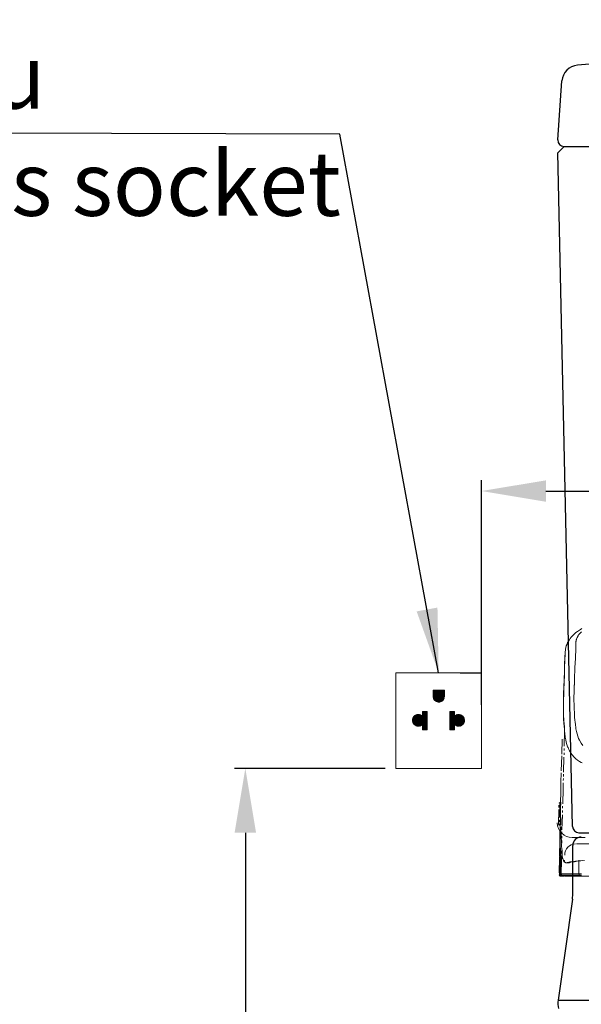
# Model space of a CAD drawing. Units: inches. Extents: x 12303 to 14200, y -8727 to -6887.
# Drawn here: x 13420 to 13682, y -8150 to -7691 of the extents above; entities that cross this region are included whole.
import ezdxf

# ---------------------------------------------------------------- set-up
doc = ezdxf.new("R2010")
doc.units = ezdxf.units.IN
doc.header["$MEASUREMENT"] = 0
for name, pattern in [('ACAD_ISO02W100', [15, 12, -3]), ('DASHED', [3, 2, -1]), ('PHANTOM', [12, 7, -1, 1, -1, 1, -1])]:
    doc.linetypes.add(name, pattern=pattern)
doc.layers.add('air', color=7, linetype='PHANTOM', lineweight=13)
doc.layers.add('kich thuoc', color=4, linetype='Continuous', lineweight=9)
for name, color, linetype in [('curve2', 254, 'Continuous'), ('net khuat', 212, 'ACAD_ISO02W100'), ('PIC45', 7, 'Continuous')]:
    doc.layers.add(name, color=color, linetype=linetype)
doc.layers.add('Default', color=7, linetype='Continuous', true_color=0x000000)
doc.styles.add('ARIAL', font='arial.ttf', dxfattribs={"height": 3})
doc.styles.add('ghet', font='times.ttf', dxfattribs={"height": 12})
doc.styles.get("Standard").update_dxf_attribs({"font": 'arial.ttf', "height": 25})
doc.dimstyles.new('Default', dxfattribs={"dimtxt": 30, "dimasz": 30, "dimexe": 15, "dimexo": 5, "dimgap": 5, "dimtad": 1, "dimtoh": 1, "dimdec": 0, "dimzin": 1, "dimdsep": 46, "dimtxsty": 'ARIAL', "dimcen": 0.5, "dimazin": 0, "dimtfac": 1, "dimtdec": 4, "dimtix": 1, "dimtmove": 1, "dimatfit": 3, "dimfxl": 1, "dimtolj": 1, "dimtzin": 1, "dimarcsym": 0})
doc.dimstyles.get("Standard").update_dxf_attribs({"dimtxt": 25, "dimasz": 30, "dimexe": 5, "dimexo": 5, "dimgap": 5, "dimtad": 1, "dimtoh": 1, "dimdec": 0, "dimzin": 0, "dimdsep": 46, "dimtxsty": 'Standard', "dimcen": 0.09, "dimadec": 0, "dimazin": 0, "dimtfac": 1, "dimtdec": 0, "dimtofl": 0, "dimtmove": 0, "dimatfit": 3, "dimfxl": 1, "dimtolj": 1, "dimtzin": 0, "dimarcsym": 0})

# ---------------------------------------------------------------- blocks, each defined once
blk = doc.blocks.new('*D112')
at = {"color": 0, "lineweight": -2, "transparency": 16777216}
for p, q in [((13590.62, -8040.44), (13520.5, -8040.44)), ((13525.5, -8070.44), (13525.5, -8480.44)), ((13627.98, -8510.44), (13520.5, -8510.44))]:
    blk.add_line(p, q, dxfattribs=at)
at = {"color": 0, "transparency": 16777216}
for points in [[(13520.5, -8070.44), (13530.5, -8070.44), (13525.5, -8040.44)], [(13520.5, -8480.44), (13530.5, -8480.44), (13525.5, -8510.44)]]:
    blk.add_solid(points, dxfattribs=at)
at = {"layer": 'Defpoints', "color": 0, "transparency": 16777216}
for p in [(13595.62, -8040.44), (13525.5, -8510.44), (13632.98, -8510.44)]:
    blk.add_point(p, dxfattribs=at)
at = {"color": 0, "transparency": 16777216, "insert": (13507.73, -8274.44), "char_height": 25, "attachment_point": 5, "rotation": 90}
blk.add_mtext('\\A1;{\\A1;470~520}', dxfattribs=at)
blk = doc.blocks.new('*D108')
at = {"color": 0, "lineweight": -2, "transparency": 16777216}
for p, q in [((13635.56, -8010.86), (13635.56, -7906.14)), ((13860.56, -8000.81), (13860.56, -7906.14)), ((13665.56, -7911.14), (13830.56, -7911.14))]:
    blk.add_line(p, q, dxfattribs=at)
at = {"color": 0, "transparency": 16777216}
for points in [[(13665.56, -7906.14), (13665.56, -7916.14), (13635.56, -7911.14)], [(13830.56, -7906.14), (13830.56, -7916.14), (13860.56, -7911.14)]]:
    blk.add_solid(points, dxfattribs=at)
at = {"layer": 'Defpoints', "color": 0, "transparency": 16777216}
for p in [(13860.56, -7911.14), (13860.56, -8005.81), (13635.56, -8015.86)]:
    blk.add_point(p, dxfattribs=at)
at = {"color": 0, "transparency": 16777216, "insert": (13748.06, -7894.22), "char_height": 25, "attachment_point": 5}
blk.add_mtext('\\A1;{\\A1;\\H0.933333x;225~265}', dxfattribs=at)

msp = doc.modelspace()

# ---------------------------------------------------------------- hatches: boundary and pattern name
at = {"layer": 'kich thuoc', "linetype": 'ByBlock', "lineweight": 9}
h = msp.add_hatch(dxfattribs=at)
h.set_pattern_fill('ANSI31', color=0)
h.set_pattern_definition([(45, (-32833.70611, -29313.05249), (-0.08838834765, 0.08838834765), [])])
edge = h.paths.add_edge_path()
edge.add_arc((13615.64, -8006.93), 2.59, 180, 360)
edge.add_line((13618.24, -8006.93), (13618.24, -8003.99))
edge.add_line((13618.24, -8003.99), (13613.05, -8003.99))
edge.add_line((13613.05, -8003.99), (13613.05, -8006.93))
edge = h.paths.add_edge_path()
edge.add_line((13610.24, -8013.84), (13610.24, -8022.46))
edge.add_line((13610.24, -8022.46), (13608.06, -8022.46))
edge.add_line((13608.06, -8022.46), (13608.06, -8020.02))
edge.add_arc((13606.14, -8018.05), 2.75, 45.6821, 314.3179, ccw=False)
edge.add_line((13608.06, -8016.09), (13608.06, -8013.84))
edge.add_line((13608.06, -8013.84), (13610.24, -8013.84))
edge = h.paths.add_edge_path()
edge.add_line((13620.79, -8013.84), (13620.79, -8022.46))
edge.add_line((13620.79, -8022.46), (13622.97, -8022.46))
edge.add_line((13622.97, -8022.46), (13622.97, -8020.02))
edge.add_arc((13624.89, -8018.05), 2.75, 225.6821, 494.3179)
edge.add_line((13622.97, -8016.09), (13622.97, -8013.84))
edge.add_line((13622.97, -8013.84), (13620.79, -8013.84))

# ---------------------------------------------------------------- linework, layer by layer
at = {"color": 0}
for p, q in [((13671.06, -7747.44), (13673.06, -7719.96)), ((13674.06, -7750.44), (13671.06, -7753.44)), ((13674.06, -7750.44), (13846.2, -7750.44)), ((13677.99, -8067.51), (13671.06, -7753.44)), ((13680.99, -8070.44), (14040.12, -8070.44)), ((13677.91, -8101.47), (13671.25, -8148.47)), ((13671.25, -8148.47), (14049.87, -8148.47))]:
    msp.add_line(p, q, dxfattribs=at)
for p, q in [((13625.56, -7995.86), (13635.56, -7995.86)), ((13678.07, -8099.4), (13678.07, -8076.44)), ((13677.93, -8101.47), (13671.26, -8148.47))]:
    msp.add_line(p, q)
for centre, radius, start, end in [((13860.56, -9704.44), 2000, 84.82961, 95.17049), ((13681.04, -7720.54), 8, 95.1705, 175.8308), ((13674.06, -7747.44), 3, 180, 270), ((13680.99, -8067.44), 3, 181.2531, 270)]:
    msp.add_arc(centre, radius, start, end, dxfattribs=at)
msp.add_arc((13682.07, -8076.44), 4, 90, 180)
at = {"layer": 'air', "color": 0}
for p, q in [((13678.73, -7977.87), (13677.85, -7978.74)), ((13679.58, -7977.14), (13678.73, -7977.87)), ((13680.3, -7976.55), (13679.58, -7977.14)), ((13681.16, -7976.06), (13680.3, -7976.55)), ((13680.92, -7978), (13680.79, -7978.25)), ((13681.16, -7977.76), (13680.92, -7978)), ((13681.77, -7975.67), (13681.16, -7976.06)), ((13681.52, -7977.4), (13681.16, -7977.76)), ((13681.88, -7977.02), (13681.52, -7977.4)), ((13682.37, -7975.21), (13681.77, -7975.67)), ((13682.14, -7976.79), (13681.88, -7977.02)), ((13675.42, -7982.52), (13675.06, -7983.24)), ((13675.65, -7981.8), (13675.42, -7982.52)), ((13676.04, -7981.05), (13675.65, -7981.8)), ((13676.53, -7980.45), (13676.04, -7981.05)), ((13676.89, -7979.84), (13676.53, -7980.45)), ((13677.38, -7979.22), (13676.89, -7979.84)), ((13677.85, -7978.74), (13677.38, -7979.22)), ((13679.68, -7981.17), (13679.58, -7981.31)), ((13679.58, -7981.31), (13679.58, -7981.54)), ((13679.58, -7981.54), (13679.58, -7981.66)), ((13679.58, -7981.66), (13679.58, -7981.79)), ((13679.58, -7981.8), (13679.58, -7982.88)), ((13679.81, -7980.33), (13679.68, -7980.55)), ((13679.68, -7980.55), (13679.68, -7980.82)), ((13679.68, -7980.82), (13679.68, -7980.94)), ((13679.68, -7980.94), (13679.68, -7981.05)), ((13679.68, -7981.05), (13679.68, -7981.17)), ((13680.07, -7979.34), (13679.81, -7980.19)), ((13679.81, -7980.19), (13679.81, -7980.33)), ((13680.54, -7978.62), (13680.07, -7979.34)), ((13680.67, -7978.36), (13680.54, -7978.62)), ((13680.79, -7978.25), (13680.67, -7978.36)), ((13674.44, -7987.77), (13674.57, -7987.17)), ((13674.57, -7986.18), (13674.57, -7985.82)), ((13674.57, -7986.91), (13674.57, -7985.82)), ((13674.57, -7986.55), (13674.57, -7986.18)), ((13674.57, -7987.17), (13674.57, -7986.55)), ((13674.57, -7988.02), (13674.57, -7986.91)), ((13674.93, -7984.09), (13674.7, -7984.84)), ((13674.7, -7984.84), (13674.7, -7985.69)), ((13675.06, -7983.24), (13674.93, -7984.09)), ((13679.45, -7986.18), (13679.32, -7987.28)), ((13679.58, -7983.99), (13679.45, -7985.08)), ((13679.45, -7985.08), (13679.45, -7986.18)), ((13679.58, -7982.88), (13679.58, -7983.99)), ((13674.31, -7990.58), (13674.44, -7990.09)), ((13674.31, -7991.17), (13674.31, -7990.58)), ((13674.31, -7991.8), (13674.31, -7991.17)), ((13674.31, -7992.41), (13674.44, -7991.3)), ((13674.31, -7992.29), (13674.31, -7991.8)), ((13674.44, -7988.38), (13674.44, -7987.77)), ((13674.44, -7989.11), (13674.57, -7988.02)), ((13674.44, -7988.87), (13674.44, -7988.38)), ((13674.44, -7989.47), (13674.44, -7988.87)), ((13674.44, -7990.21), (13674.44, -7989.11)), ((13674.44, -7990.09), (13674.44, -7989.47)), ((13674.44, -7991.3), (13674.44, -7990.21)), ((13679.32, -7989.6), (13679.19, -7990.81)), ((13679.19, -7990.81), (13679.19, -7991.92)), ((13679.32, -7987.28), (13679.32, -7988.51)), ((13679.32, -7988.51), (13679.32, -7989.6)), ((13674.21, -7993.99), (13674.31, -7993.5)), ((13674.21, -7994.61), (13674.21, -7993.99)), ((13674.21, -7995.1), (13674.21, -7994.61)), ((13674.21, -7995.82), (13674.31, -7994.61)), ((13674.21, -7995.69), (13674.21, -7995.1)), ((13674.21, -7996.18), (13674.21, -7995.69)), ((13674.21, -7996.93), (13674.21, -7995.82)), ((13674.21, -7996.81), (13674.21, -7996.18)), ((13674.31, -7992.9), (13674.31, -7992.29)), ((13674.31, -7993.5), (13674.31, -7992.41)), ((13674.31, -7993.5), (13674.31, -7992.9)), ((13674.31, -7994.61), (13674.31, -7993.5)), ((13679.09, -7995.83), (13678.96, -7996.44)), ((13678.96, -7996.44), (13678.96, -7997.89)), ((13679.19, -7991.92), (13679.09, -7993.01)), ((13679.09, -7993.01), (13679.09, -7994.12)), ((13679.09, -7994.12), (13679.09, -7995.2)), ((13679.09, -7995.2), (13679.09, -7995.83)), ((13673.95, -8001.07), (13674.08, -8000.58)), ((13674.08, -7997.3), (13674.21, -7996.81)), ((13674.08, -7997.89), (13674.08, -7997.3)), ((13674.08, -7998.38), (13674.08, -7997.89)), ((13674.08, -7999.24), (13674.21, -7998.02)), ((13674.08, -7999), (13674.08, -7998.38)), ((13674.08, -7999.49), (13674.08, -7999)), ((13674.08, -8000.34), (13674.08, -7999.24)), ((13674.08, -8000.08), (13674.08, -7999.49)), ((13674.08, -8000.58), (13674.08, -8000.08)), ((13674.08, -8001.43), (13674.08, -8000.34)), ((13674.21, -7998.02), (13674.21, -7996.93)), ((13678.96, -7997.89), (13678.83, -7999.36)), ((13678.83, -7999.36), (13678.83, -8000.47)), ((13678.83, -8000.47), (13678.83, -8001.43)), ((13673.84, -8004.24), (13673.95, -8003.76)), ((13673.84, -8004.61), (13673.84, -8004.24)), ((13673.84, -8004.97), (13673.84, -8004.61)), ((13673.84, -8005.1), (13673.84, -8004.97)), ((13673.84, -8005.36), (13673.84, -8005.1)), ((13673.95, -8005.22), (13673.84, -8009.13)), ((13673.84, -8005.59), (13673.95, -8005.22)), ((13673.84, -8005.82), (13673.84, -8005.36)), ((13673.84, -8005.95), (13673.84, -8005.59)), ((13673.95, -8001.68), (13673.95, -8001.07)), ((13673.95, -8002.67), (13674.08, -8001.43)), ((13673.95, -8002.18), (13673.95, -8001.68)), ((13673.95, -8002.67), (13673.95, -8002.18)), ((13673.95, -8003.27), (13673.95, -8002.67)), ((13673.95, -8003.89), (13673.95, -8002.67)), ((13673.95, -8003.76), (13673.95, -8003.27)), ((13673.95, -8004.48), (13673.95, -8003.89)), ((13673.95, -8005.22), (13673.95, -8004.48)), ((13678.73, -8005.59), (13678.6, -8006.57)), ((13678.83, -8001.43), (13678.73, -8001.68)), ((13678.73, -8001.68), (13678.73, -8002.05)), ((13678.73, -8002.05), (13678.73, -8002.78)), ((13678.73, -8002.78), (13678.73, -8003.52)), ((13678.73, -8003.52), (13678.73, -8004.61)), ((13678.73, -8004.61), (13678.73, -8005.59)), ((13673.72, -8007.91), (13673.84, -8007.3)), ((13673.72, -8008.4), (13673.72, -8007.91)), ((13673.72, -8009.36), (13673.72, -8008.4)), ((13673.84, -8009.13), (13673.72, -8013.03)), ((13673.72, -8010.34), (13673.72, -8009.36)), ((13673.84, -8006.31), (13673.84, -8005.82)), ((13673.84, -8006.31), (13673.84, -8005.95)), ((13673.84, -8006.81), (13673.84, -8006.31)), ((13673.84, -8006.67), (13673.84, -8006.31)), ((13673.84, -8007.29), (13673.84, -8006.67)), ((13673.84, -8007.3), (13673.84, -8006.81)), ((13673.84, -8007.91), (13673.84, -8007.29)), ((13673.84, -8008.9), (13673.84, -8007.91)), ((13673.84, -8009.85), (13673.84, -8008.9)), ((13673.84, -8010.96), (13673.84, -8009.85)), ((13678.6, -8006.57), (13678.6, -8007.42)), ((13678.6, -8007.42), (13678.6, -8007.79)), ((13678.6, -8007.79), (13678.6, -8008.14)), ((13678.6, -8008.14), (13678.6, -8008.51)), ((13678.6, -8008.51), (13678.6, -8008.89)), ((13678.6, -8008.89), (13678.6, -8009.25)), ((13678.6, -8009.25), (13678.6, -8009.62)), ((13678.6, -8009.62), (13678.73, -8009.85)), ((13678.73, -8009.85), (13678.73, -8010.22)), ((13678.73, -8010.22), (13678.73, -8010.6)), ((13673.72, -8011.33), (13673.72, -8010.34)), ((13673.72, -8012.43), (13673.72, -8011.33)), ((13673.72, -8013.39), (13673.72, -8012.43)), ((13673.72, -8014.37), (13673.72, -8013.39)), ((13673.72, -8015.22), (13673.72, -8014.37)), ((13673.84, -8011.94), (13673.84, -8010.96)), ((13673.84, -8013.52), (13673.84, -8011.94)), ((13673.84, -8015.09), (13673.84, -8013.52)), ((13678.73, -8010.6), (13678.73, -8010.96)), ((13678.73, -8010.96), (13678.73, -8011.33)), ((13678.73, -8011.33), (13678.73, -8011.68)), ((13678.73, -8011.68), (13678.73, -8012.05)), ((13678.73, -8012.05), (13678.73, -8012.31)), ((13678.73, -8012.31), (13678.73, -8012.66)), ((13678.73, -8012.66), (13678.73, -8013.03)), ((13678.73, -8013.03), (13678.73, -8013.39)), ((13678.73, -8013.39), (13678.83, -8013.77)), ((13678.83, -8013.77), (13678.83, -8014.14)), ((13678.83, -8014.14), (13678.83, -8014.37)), ((13678.83, -8014.37), (13678.83, -8014.74)), ((13678.83, -8014.74), (13678.83, -8015.09)), ((13673.84, -8016.2), (13673.72, -8015.22)), ((13673.84, -8016.2), (13673.84, -8015.09)), ((13673.84, -8016.69), (13673.84, -8016.2)), ((13673.95, -8017.32), (13673.84, -8016.2)), ((13673.84, -8017.18), (13673.84, -8016.69)), ((13673.84, -8017.68), (13673.84, -8017.18)), ((13673.84, -8018.17), (13673.84, -8017.68)), ((13673.95, -8018.63), (13673.84, -8018.17)), ((13673.95, -8018.04), (13673.95, -8017.32)), ((13673.95, -8018.76), (13673.95, -8018.04)), ((13673.95, -8019.12), (13673.95, -8018.63)), ((13674.08, -8019.12), (13673.95, -8018.76)), ((13673.95, -8019.51), (13673.95, -8019.12)), ((13674.08, -8019.51), (13674.08, -8019.12)), ((13678.83, -8015.09), (13678.83, -8015.35)), ((13678.83, -8015.35), (13678.96, -8015.71)), ((13678.96, -8015.71), (13678.96, -8016.2)), ((13678.96, -8016.2), (13678.96, -8016.69)), ((13678.96, -8016.69), (13678.96, -8017.06)), ((13678.96, -8017.06), (13679.09, -8017.42)), ((13679.09, -8017.42), (13679.09, -8017.68)), ((13679.09, -8017.68), (13679.09, -8017.91)), ((13679.09, -8017.91), (13679.09, -8018.17)), ((13679.09, -8018.17), (13679.09, -8018.28)), ((13679.09, -8018.28), (13679.19, -8018.63)), ((13679.19, -8018.63), (13679.19, -8019.02)), ((13679.19, -8019.02), (13679.19, -8019.25)), ((13679.19, -8019.25), (13679.32, -8019.61)), ((13674.31, -8023.15), (13673.59, -8050.02)), ((13673.95, -8019.98), (13673.95, -8019.51)), ((13673.95, -8019.98), (13674.08, -8019.74)), ((13674.08, -8020.23), (13673.95, -8019.98)), ((13674.08, -8019.74), (13674.08, -8019.51)), ((13674.08, -8019.74), (13674.08, -8019.51)), ((13674.08, -8020.11), (13674.08, -8019.74)), ((13674.21, -8020.6), (13674.08, -8020.11)), ((13674.08, -8020.47), (13674.08, -8020.23)), ((13674.08, -8020.72), (13674.08, -8020.47)), ((13674.08, -8020.96), (13674.08, -8020.72)), ((13674.08, -8021.21), (13674.08, -8020.96)), ((13674.08, -8021.45), (13674.08, -8021.21)), ((13674.21, -8021.71), (13674.08, -8021.45)), ((13674.21, -8021.09), (13674.21, -8020.6)), ((13674.21, -8021.45), (13674.21, -8021.09)), ((13674.21, -8021.71), (13674.21, -8021.45)), ((13674.31, -8022.07), (13674.21, -8021.71)), ((13674.21, -8021.81), (13674.21, -8021.71)), ((13674.21, -8022.17), (13674.21, -8021.81)), ((13674.21, -8022.56), (13674.21, -8022.17)), ((13674.31, -8022.92), (13674.21, -8022.56)), ((13674.31, -8022.3), (13674.31, -8022.07)), ((13674.31, -8022.43), (13674.31, -8022.3)), ((13674.31, -8022.66), (13674.31, -8022.43)), ((13674.31, -8022.92), (13674.31, -8022.66)), ((13674.31, -8023.15), (13674.31, -8022.92)), ((13674.31, -8023.15), (13674.31, -8022.92)), ((13674.31, -8023.41), (13674.31, -8023.15)), ((13674.31, -8023.64), (13674.31, -8023.41)), ((13674.44, -8023.91), (13674.31, -8023.64)), ((13674.44, -8024.13), (13674.44, -8023.91)), ((13679.32, -8019.61), (13679.32, -8019.98)), ((13679.32, -8019.98), (13679.32, -8020.37)), ((13679.32, -8020.37), (13679.32, -8020.6)), ((13679.32, -8020.6), (13679.45, -8020.86)), ((13679.45, -8020.86), (13679.58, -8022.07)), ((13679.58, -8022.07), (13679.81, -8023.28)), ((13679.81, -8023.28), (13680.07, -8024.4)), ((13673.23, -8026.83), (13672.97, -8034.62)), ((13674.44, -8024.4), (13674.44, -8024.13)), ((13674.44, -8024.5), (13674.44, -8024.4)), ((13674.44, -8024.86), (13674.44, -8024.5)), ((13674.57, -8025.24), (13674.44, -8024.86)), ((13674.57, -8025.48), (13674.57, -8025.24)), ((13674.57, -8025.84), (13674.57, -8025.48)), ((13674.8, -8027.05), (13674.57, -8025.84)), ((13675.06, -8028.16), (13674.8, -8027.05)), ((13675.29, -8029.27), (13675.06, -8028.16)), ((13680.07, -8024.4), (13680.44, -8025.48)), ((13680.44, -8025.48), (13680.79, -8026.46)), ((13680.79, -8026.46), (13681.28, -8027.32)), ((13681.28, -8027.32), (13682.01, -8028.65)), ((13675.65, -8030.37), (13675.29, -8029.27)), ((13675.92, -8030.72), (13675.65, -8030.37)), ((13676.04, -8031.08), (13675.92, -8030.72)), ((13676.27, -8031.7), (13676.04, -8031.08)), ((13676.53, -8032.19), (13676.27, -8031.7)), ((13677.62, -8033.9), (13676.53, -8032.19)), ((13682.01, -8028.65), (13682.73, -8029.74)), ((13672.97, -8034.62), (13672.73, -8042.45)), ((13678.83, -8035.38), (13677.62, -8033.9)), ((13679.58, -8035.97), (13678.83, -8035.38)), ((13680.3, -8036.59), (13679.58, -8035.97)), ((13681.16, -8037.21), (13680.3, -8036.59)), ((13682.01, -8037.7), (13681.16, -8037.21)), ((13682.5, -8037.81), (13682.01, -8037.7)), ((13672.61, -8046.85), (13672.51, -8051.23)), ((13672.73, -8042.45), (13672.61, -8046.85)), ((13672.51, -8051.23), (13672.51, -8052.21)), ((13673.59, -8050.02), (13672.86, -8076.87)), ((13672.51, -8053.31), (13672.37, -8054.41)), ((13672.37, -8054.41), (13672.37, -8055.5)), ((13672.37, -8055.5), (13672.37, -8057.69)), ((13672.37, -8059.16), (13672.51, -8056.12)), ((13672.51, -8052.21), (13672.51, -8053.31)), ((13671.39, -8066.61), (13671.65, -8056.61)), ((13671.65, -8056.61), (13671.65, -8056.61)), ((13672.01, -8056.35), (13671.75, -8066.86)), ((13672.01, -8056.35), (13671.75, -8056.48)), ((13671.75, -8056.48), (13671.75, -8056.61)), ((13672.37, -8056.35), (13672.01, -8056.35)), ((13672.37, -8057.69), (13672.37, -8059.78)), ((13672.37, -8062.21), (13672.37, -8059.16)), ((13672.37, -8059.78), (13672.51, -8068.31)), ((13672.24, -8065.26), (13672.37, -8063.68)), ((13672.24, -8066.73), (13672.24, -8065.26)), ((13672.37, -8063.68), (13672.37, -8062.21)), ((13671.52, -8066.61), (13671.65, -8066.86)), ((13671.65, -8066.86), (13671.75, -8066.86)), ((13671.75, -8066.87), (13672.24, -8066.97)), ((13672.24, -8068.8), (13672.11, -8069.42)), ((13672.11, -8069.42), (13672.11, -8070.04)), ((13672.24, -8068.21), (13672.24, -8066.73)), ((13672.24, -8066.97), (13672.24, -8067.1)), ((13672.24, -8067.1), (13672.24, -8067.22)), ((13672.24, -8067.22), (13672.24, -8067.59)), ((13672.24, -8067.59), (13672.24, -8067.95)), ((13672.24, -8067.95), (13672.24, -8068.31)), ((13672.24, -8074.3), (13672.24, -8068.21)), ((13672.24, -8068.31), (13672.24, -8068.8)), ((13672.51, -8068.31), (13672.86, -8076.63)), ((13672.11, -8074.17), (13671.88, -8082.11)), ((13672.11, -8070.04), (13672.11, -8070.28)), ((13672.11, -8070.28), (13672.11, -8070.63)), ((13672.11, -8070.63), (13672.11, -8071)), ((13672.11, -8071), (13672.11, -8071.25)), ((13672.11, -8071.25), (13672.11, -8071.62)), ((13672.11, -8071.62), (13672.11, -8071.98)), ((13672.11, -8071.98), (13672.11, -8072.34)), ((13672.11, -8072.34), (13672.11, -8072.7)), ((13672.11, -8072.7), (13672.11, -8073.45)), ((13672.11, -8073.45), (13672.11, -8074.17)), ((13672.37, -8080.28), (13672.24, -8074.3)), ((13672.97, -8078.83), (13672.61, -8079.55)), ((13672.86, -8076.63), (13672.86, -8076.74)), ((13672.86, -8076.74), (13672.86, -8076.87)), ((13672.86, -8076.87), (13672.86, -8076.87)), ((13672.86, -8076.87), (13672.97, -8077.84)), ((13672.97, -8077.84), (13673.1, -8078.83)), ((13673.1, -8078.83), (13673.1, -8079.91)), ((13671.88, -8082.11), (13671.75, -8090.16)), ((13672.01, -8081.51), (13671.88, -8081.61)), ((13672.01, -8081.61), (13671.88, -8081.61)), ((13671.88, -8081.61), (13671.88, -8082.6)), ((13671.88, -8082.6), (13671.88, -8083.71)), ((13672.01, -8080.4), (13672.11, -8080.28)), ((13672.01, -8080.66), (13672.01, -8080.4)), ((13672.01, -8080.77), (13672.01, -8080.66)), ((13672.01, -8080.89), (13672.01, -8080.77)), ((13672.01, -8081.02), (13672.01, -8080.89)), ((13672.01, -8081.12), (13672.01, -8081.02)), ((13672.11, -8081.12), (13672.01, -8081.26)), ((13672.01, -8081.26), (13672.01, -8081.12)), ((13672.01, -8081.26), (13672.01, -8081.51)), ((13672.11, -8081.61), (13672.01, -8081.61)), ((13672.11, -8080.17), (13672.11, -8080.17)), ((13672.11, -8080.17), (13672.24, -8080.17)), ((13672.11, -8080.28), (13672.11, -8080.17)), ((13672.24, -8080.89), (13672.11, -8081.12)), ((13672.24, -8081.12), (13672.11, -8081.38)), ((13672.11, -8081.38), (13672.11, -8081.61)), ((13672.24, -8081.61), (13672.11, -8081.61)), ((13672.11, -8082.72), (13672.11, -8081.61)), ((13672.24, -8081.61), (13672.11, -8085.64)), ((13672.11, -8083.71), (13672.11, -8082.72)), ((13672.24, -8080.17), (13672.24, -8080.17)), ((13672.24, -8080.17), (13672.24, -8080.28)), ((13672.24, -8080.28), (13672.24, -8080.4)), ((13672.24, -8080.4), (13672.24, -8080.53)), ((13672.24, -8080.53), (13672.24, -8080.66)), ((13672.24, -8080.66), (13672.24, -8080.89)), ((13672.24, -8080.89), (13672.24, -8081.12)), ((13672.24, -8081.12), (13672.24, -8081.38)), ((13672.24, -8081.38), (13672.24, -8081.61)), ((13672.61, -8079.55), (13672.37, -8080.28)), ((13672.61, -8080.04), (13672.37, -8080.77)), ((13672.37, -8080.53), (13672.37, -8080.28)), ((13672.37, -8080.77), (13672.37, -8080.53)), ((13672.37, -8080.89), (13672.37, -8080.77)), ((13672.37, -8081.02), (13672.37, -8080.89)), ((13672.37, -8081.12), (13672.37, -8081.02)), ((13672.37, -8081.25), (13672.37, -8081.12)), ((13672.51, -8081.38), (13672.37, -8081.25)), ((13672.37, -8083.45), (13672.51, -8083.09)), ((13672.37, -8083.94), (13672.37, -8083.45)), ((13672.51, -8081.51), (13672.51, -8081.38)), ((13672.51, -8081.61), (13672.51, -8081.51)), ((13672.51, -8081.74), (13672.51, -8081.61)), ((13672.51, -8081.87), (13672.51, -8081.74)), ((13672.51, -8082), (13672.51, -8081.87)), ((13672.51, -8082.23), (13672.51, -8082)), ((13672.51, -8082.37), (13672.51, -8082.23)), ((13672.51, -8082.72), (13672.51, -8082.37)), ((13672.51, -8083.09), (13672.51, -8082.72)), ((13673.1, -8079.32), (13672.61, -8080.04)), ((13672.97, -8082.23), (13672.86, -8083.21)), ((13672.86, -8083.21), (13672.86, -8084.2)), ((13673.1, -8080.28), (13672.97, -8080.53)), ((13672.97, -8080.53), (13672.97, -8080.89)), ((13672.97, -8080.89), (13672.97, -8081.25)), ((13672.97, -8081.25), (13672.97, -8081.74)), ((13672.97, -8081.74), (13672.97, -8082.23)), ((13673.1, -8079.91), (13673.1, -8080.04)), ((13673.1, -8079.91), (13673.23, -8080.89)), ((13673.1, -8080.04), (13673.1, -8080.17)), ((13673.1, -8080.17), (13673.1, -8080.28)), ((13673.23, -8080.89), (13673.35, -8082.11)), ((13673.23, -8081.02), (13673.23, -8081.12)), ((13673.23, -8081.12), (13673.23, -8081.38)), ((13673.23, -8081.39), (13673.35, -8081.61)), ((13673.35, -8081.61), (13673.35, -8081.87)), ((13673.35, -8081.87), (13673.46, -8082.47)), ((13673.35, -8082.11), (13673.59, -8082.86)), ((13673.46, -8082.47), (13673.59, -8082.96)), ((13673.59, -8082.86), (13673.84, -8083.35)), ((13673.59, -8082.96), (13673.72, -8083.35)), ((13673.72, -8083.35), (13673.95, -8083.81)), ((13673.84, -8083.35), (13674.21, -8083.45)), ((13674.21, -8083.45), (13674.21, -8083.71)), ((13682.73, -8083.34), (13679.32, -8083.71)), ((13680.17, -8083.71), (13683.61, -8083.34)), ((13680.92, -8083.58), (13680.92, -8083.21)), ((13680.92, -8083.94), (13680.92, -8083.58)), ((13671.88, -8083.71), (13671.88, -8084.43)), ((13671.88, -8084.43), (13671.88, -8085.15)), ((13671.88, -8085.15), (13671.88, -8085.28)), ((13671.88, -8085.15), (13672.01, -8085.15)), ((13671.88, -8085.28), (13671.88, -8085.41)), ((13671.88, -8085.41), (13672.01, -8085.41)), ((13671.88, -8087.84), (13671.88, -8085.41)), ((13671.88, -8090.16), (13671.88, -8087.84)), ((13672.01, -8084.43), (13672.11, -8083.71)), ((13672.01, -8085.15), (13672.01, -8084.43)), ((13672.01, -8085.15), (13672.01, -8085.28)), ((13672.01, -8085.15), (13672.11, -8085.15)), ((13672.01, -8085.28), (13672.11, -8085.41)), ((13672.01, -8085.41), (13672.01, -8085.54)), ((13672.01, -8085.54), (13672.11, -8085.64)), ((13672.11, -8085.41), (13672.11, -8085.54)), ((13672.11, -8085.64), (13672.11, -8089.67)), ((13672.37, -8084.31), (13672.37, -8083.94)), ((13672.37, -8084.66), (13672.37, -8084.31)), ((13672.37, -8085.05), (13672.37, -8084.66)), ((13672.37, -8085.29), (13672.37, -8085.05)), ((13672.37, -8085.54), (13672.37, -8085.29)), ((13672.37, -8085.9), (13672.37, -8085.54)), ((13672.37, -8086.13), (13672.37, -8085.9)), ((13672.37, -8086.5), (13672.37, -8086.13)), ((13672.51, -8086.39), (13672.37, -8086.5)), ((13672.37, -8086.63), (13672.37, -8086.5)), ((13672.37, -8086.75), (13672.37, -8086.63)), ((13672.37, -8086.89), (13672.37, -8086.75)), ((13672.37, -8087.12), (13672.37, -8086.89)), ((13672.37, -8087.24), (13672.37, -8087.12)), ((13672.37, -8087.48), (13672.37, -8087.24)), ((13672.37, -8088.1), (13672.37, -8087.48)), ((13672.37, -8088.59), (13672.37, -8088.1)), ((13672.86, -8086.26), (13672.51, -8086.39)), ((13672.86, -8086.26), (13672.73, -8086.39)), ((13672.73, -8086.39), (13672.73, -8086.5)), ((13672.73, -8086.5), (13672.73, -8086.63)), ((13672.73, -8086.63), (13672.73, -8086.88)), ((13672.73, -8086.88), (13672.73, -8087.12)), ((13672.73, -8087.12), (13672.73, -8087.35)), ((13672.73, -8087.35), (13672.73, -8087.97)), ((13672.73, -8087.97), (13672.73, -8088.46)), ((13672.86, -8084.2), (13672.86, -8084.66)), ((13672.86, -8084.66), (13672.86, -8085.15)), ((13672.86, -8085.15), (13672.86, -8085.41)), ((13672.86, -8085.41), (13672.86, -8085.54)), ((13672.86, -8085.54), (13672.86, -8085.64)), ((13672.86, -8085.64), (13672.86, -8085.77)), ((13672.86, -8085.77), (13672.86, -8085.9)), ((13672.86, -8085.9), (13672.86, -8086.01)), ((13672.86, -8086.01), (13672.86, -8086.13)), ((13672.86, -8086.13), (13672.86, -8086.26)), ((13673.95, -8083.81), (13674.08, -8084.07)), ((13674.08, -8084.07), (13674.31, -8084.2)), ((13674.21, -8083.71), (13674.31, -8083.81)), ((13674.31, -8083.81), (13674.31, -8083.94)), ((13674.31, -8083.94), (13674.31, -8084.07)), ((13674.31, -8084.07), (13674.44, -8084.07)), ((13674.31, -8084.2), (13674.57, -8084.3)), ((13674.44, -8084.07), (13674.44, -8084.2)), ((13674.44, -8084.2), (13674.57, -8084.2)), ((13674.57, -8084.2), (13674.57, -8084.3)), ((13674.57, -8084.3), (13674.7, -8084.3)), ((13674.57, -8084.3), (13674.8, -8084.43)), ((13674.7, -8084.3), (13674.8, -8084.43)), ((13674.8, -8084.43), (13674.93, -8084.43)), ((13674.8, -8084.43), (13674.93, -8084.43)), ((13674.93, -8084.43), (13675.06, -8084.43)), ((13674.93, -8084.43), (13675.06, -8084.43)), ((13676.14, -8084.43), (13675.06, -8084.43)), ((13675.06, -8084.43), (13675.19, -8084.43)), ((13676.14, -8084.43), (13675.19, -8084.43)), ((13675.29, -8084.43), (13675.19, -8084.43)), ((13675.55, -8084.43), (13675.29, -8084.43)), ((13675.65, -8084.31), (13675.55, -8084.43)), ((13675.91, -8084.31), (13675.65, -8084.31)), ((13676.27, -8084.2), (13675.91, -8084.31)), ((13676.14, -8084.43), (13676.27, -8084.43)), ((13676.14, -8084.43), (13676.14, -8084.43)), ((13676.14, -8084.43), (13676.27, -8084.43)), ((13676.76, -8084.07), (13676.27, -8084.2)), ((13676.27, -8084.43), (13676.53, -8084.43)), ((13676.27, -8084.43), (13676.53, -8084.43)), ((13676.53, -8084.43), (13676.64, -8084.31)), ((13676.64, -8084.31), (13676.89, -8084.31)), ((13677.85, -8083.94), (13676.76, -8084.07)), ((13676.89, -8084.31), (13677.25, -8084.2)), ((13677.25, -8084.2), (13677.75, -8084.07)), ((13677.75, -8084.07), (13678.83, -8083.94)), ((13679.32, -8083.71), (13677.85, -8083.94)), ((13678.83, -8083.94), (13680.17, -8083.71)), ((13680.92, -8084.2), (13680.92, -8083.94)), ((13680.92, -8084.43), (13680.92, -8084.2)), ((13680.92, -8084.56), (13680.92, -8084.43)), ((13680.92, -8084.66), (13680.92, -8084.56)), ((13680.92, -8084.79), (13680.92, -8084.66)), ((13680.92, -8084.92), (13680.92, -8084.79)), ((13680.92, -8085.05), (13680.92, -8084.92)), ((13680.92, -8085.28), (13680.92, -8085.05)), ((13680.92, -8085.41), (13680.92, -8085.28)), ((13680.92, -8085.91), (13680.92, -8085.41)), ((13680.92, -8086.26), (13680.92, -8085.91)), ((13680.92, -8086.99), (13680.92, -8086.26)), ((13680.92, -8087.74), (13680.92, -8086.99)), ((13680.92, -8088.69), (13680.92, -8087.74)), ((13671.75, -8090.16), (13671.88, -8090.53)), ((13671.75, -8090.16), (13671.75, -8090.16)), ((13671.75, -8090.16), (13671.88, -8090.16)), ((13671.88, -8090.16), (13671.88, -8090.42)), ((13671.88, -8090.42), (13672.01, -8090.53)), ((13671.88, -8090.53), (13672.24, -8090.65)), ((13672.01, -8090.53), (13672.11, -8090.65)), ((13672.11, -8089.67), (13672.11, -8089.67)), ((13672.11, -8089.67), (13672.24, -8089.67)), ((13672.11, -8089.93), (13672.11, -8089.67)), ((13672.24, -8090.04), (13672.11, -8089.93)), ((13672.11, -8090.65), (13672.37, -8090.65)), ((13672.24, -8089.67), (13672.37, -8089.67)), ((13672.37, -8090.16), (13672.24, -8090.04)), ((13672.37, -8089.08), (13672.37, -8088.59)), ((13672.37, -8089.67), (13672.37, -8089.08)), ((13672.37, -8089.67), (13672.51, -8089.67)), ((13672.37, -8089.67), (13672.37, -8089.67)), ((13672.37, -8089.93), (13672.37, -8089.67)), ((13672.51, -8090.04), (13672.37, -8089.93)), ((13672.61, -8090.16), (13672.37, -8090.16)), ((13673.59, -8090.65), (13672.37, -8090.65)), ((13672.51, -8089.67), (13672.73, -8089.67)), ((13672.61, -8090.16), (13672.51, -8090.04)), ((13672.73, -8090.16), (13672.61, -8090.16)), ((13672.86, -8090.16), (13672.61, -8090.16)), ((13672.73, -8088.46), (13672.73, -8089.08)), ((13672.73, -8089.08), (13672.73, -8089.55)), ((13672.73, -8089.55), (13672.73, -8089.67)), ((13672.73, -8089.67), (13674.57, -8089.67)), ((13672.73, -8089.8), (13672.73, -8089.67)), ((13672.86, -8090.04), (13672.73, -8089.8)), ((13672.86, -8090.16), (13672.73, -8090.16)), ((13672.97, -8090.16), (13672.86, -8090.04)), ((13672.97, -8090.16), (13672.86, -8090.16)), ((13673.23, -8090.16), (13672.97, -8090.16)), ((13673.23, -8090.16), (13672.97, -8090.16)), ((13674.93, -8090.16), (13673.23, -8090.16)), ((13673.59, -8090.65), (13673.84, -8090.65)), ((13673.84, -8090.65), (13673.95, -8090.53)), ((13673.95, -8090.53), (13674.08, -8090.42)), ((13674.08, -8090.42), (13674.21, -8090.16)), ((13674.08, -8090.3), (13674.21, -8090.42)), ((13674.21, -8090.16), (13674.21, -8090.29)), ((13674.21, -8090.29), (13674.31, -8090.42)), ((13674.21, -8090.42), (13674.21, -8090.53)), ((13674.21, -8090.53), (13674.31, -8090.53)), ((13674.31, -8090.42), (13674.31, -8090.53)), ((13674.31, -8090.53), (13674.31, -8090.65)), ((13674.31, -8090.53), (13674.44, -8090.53)), ((13674.31, -8090.65), (13674.44, -8090.65)), ((13674.44, -8090.16), (13674.44, -8090.29)), ((13674.44, -8090.29), (13674.57, -8090.42)), ((13674.44, -8090.53), (13674.57, -8090.65)), ((13674.44, -8090.65), (13674.57, -8090.65)), ((13674.57, -8089.67), (13676.53, -8089.67)), ((13674.57, -8090.42), (13674.57, -8090.53)), ((13674.57, -8090.53), (13674.7, -8090.53)), ((13674.57, -8090.65), (13674.7, -8090.65)), ((13674.7, -8090.16), (13674.7, -8090.29)), ((13674.7, -8090.16), (13674.7, -8090.29)), ((13674.7, -8090.29), (13674.7, -8090.42)), ((13674.7, -8090.29), (13674.8, -8090.42)), ((13674.7, -8090.42), (13674.8, -8090.42)), ((13674.7, -8090.53), (13674.8, -8090.65)), ((13674.93, -8090.65), (13674.7, -8090.65)), ((13674.8, -8090.42), (13674.8, -8090.53)), ((13674.8, -8090.42), (13674.8, -8090.53)), ((13674.8, -8090.53), (13674.93, -8090.53)), ((13674.8, -8090.53), (13674.93, -8090.53)), ((13674.8, -8090.65), (13674.93, -8090.65)), ((13676.89, -8090.16), (13674.93, -8090.16)), ((13674.93, -8090.53), (13674.93, -8090.65)), ((13674.93, -8090.53), (13674.93, -8090.65)), ((13674.93, -8090.65), (13675.06, -8090.65)), ((13674.93, -8090.65), (13675.06, -8090.65)), ((13675.06, -8090.65), (13674.93, -8090.65)), ((13675.06, -8090.65), (13675.19, -8090.65)), ((13675.06, -8090.65), (13675.19, -8090.65)), ((13675.19, -8090.65), (13675.06, -8090.65)), ((13675.65, -8090.65), (13675.19, -8090.65)), ((13675.19, -8090.65), (13675.19, -8090.65)), ((13676.04, -8090.65), (13675.65, -8090.65)), ((13676.53, -8090.65), (13676.04, -8090.65)), ((13676.53, -8089.67), (13678.6, -8089.67)), ((13677, -8090.65), (13676.53, -8090.65)), ((13679.09, -8090.16), (13676.89, -8090.16)), ((13677.98, -8090.65), (13677, -8090.65)), ((13678.96, -8090.65), (13677.98, -8090.65)), ((13678.6, -8089.67), (13680.92, -8089.67)), ((13681.03, -8090.65), (13678.96, -8090.65)), ((13681.28, -8090.16), (13679.09, -8090.16)), ((13680.92, -8089.67), (13680.92, -8088.69)), ((13680.92, -8089.67), (13680.92, -8089.67)), ((13680.92, -8089.67), (13681.03, -8089.67)), ((13680.92, -8089.8), (13680.92, -8089.67)), ((13681.03, -8090.04), (13680.92, -8089.8)), ((13681.03, -8089.67), (13681.16, -8089.67)), ((13681.16, -8090.16), (13681.03, -8090.04)), ((13683.35, -8090.65), (13681.03, -8090.65)), ((13681.16, -8089.67), (13681.41, -8089.67)), ((13681.28, -8090.16), (13681.16, -8090.16)), ((13681.41, -8090.16), (13681.28, -8090.16)), ((13681.41, -8089.67), (13681.65, -8089.67)), ((13681.52, -8090.16), (13681.41, -8090.16)), ((13681.65, -8090.16), (13681.52, -8090.16)), ((13681.65, -8089.67), (13681.77, -8089.67)), ((13681.77, -8090.16), (13681.65, -8090.16)), ((13681.77, -8089.67), (13682.01, -8089.67)), ((13682.14, -8090.16), (13681.77, -8090.16)), ((13682.01, -8089.67), (13682.14, -8089.67))]:
    msp.add_line(p, q, dxfattribs=at)
at = {"layer": 'curve2', "color": 0, "lineweight": 9}
msp.add_line((14042.56, -8090.65), (13678.56, -8090.65), dxfattribs=at)
for centre, radius, start, end in [((13677.86, -8065.66), 7, 181.6231, 270), ((13679.36, -8080.66), 5, 90, 181.9682)]:
    msp.add_arc(centre, radius, start, end, dxfattribs=at)
at = {"layer": 'kich thuoc', "color": 0, "linetype": 'ByBlock', "lineweight": 9}
for p, q in [((13613.05, -8003.99), (13618.24, -8003.99)), ((13613.05, -8003.99), (13613.05, -8006.93)), ((13618.24, -8003.99), (13618.24, -8006.93)), ((13608.06, -8016.09), (13608.06, -8013.84)), ((13610.24, -8013.84), (13608.06, -8013.84)), ((13610.24, -8013.84), (13610.24, -8022.46)), ((13620.79, -8013.84), (13620.79, -8022.46)), ((13620.79, -8013.84), (13622.97, -8013.84)), ((13622.97, -8016.09), (13622.97, -8013.84)), ((13608.06, -8022.46), (13608.06, -8020.02)), ((13610.24, -8022.46), (13608.06, -8022.46)), ((13620.79, -8022.46), (13622.97, -8022.46)), ((13622.97, -8022.46), (13622.97, -8020.02))]:
    msp.add_line(p, q, dxfattribs=at)
msp.add_lwpolyline([(13595.62, -7995.86), (13635.56, -7995.86), (13635.56, -8040.44), (13595.62, -8040.44)], close=True, dxfattribs=at)
for centre, radius, start, end in [((13615.64, -8006.93), 2.59, 180, 0), ((13606.14, -8018.05), 2.75, 45.6821, 314.3179), ((13624.89, -8018.05), 2.75, 225.6821, 134.3179)]:
    msp.add_arc(centre, radius, start, end, dxfattribs=at)
at = {"layer": 'net khuat', "color": 7, "linetype": 'DASHED', "lineweight": 13, "ltscale": 3}
for p, q in [((13677.86, -8072.66), (14043.25, -8072.66)), ((14045.84, -8075.66), (13679.36, -8075.66))]:
    msp.add_line(p, q, dxfattribs=at)
at = {"layer": 'PIC45', "color": 3, "linetype": 'Continuous'}
msp.add_line((13678.07, -8099.4), (13678.07, -8076.44), dxfattribs=at)
at = {"layer": 'PIC45', "color": 0, "linetype": 'DASHED'}
for p, q in [((13677.25, -8107.62), (13677.24, -8107.62)), ((13677.25, -8107.61), (13677.25, -8107.62)), ((13677.25, -8107.61), (13677.25, -8107.61)), ((13677.25, -8107.61), (13677.25, -8107.61)), ((13677.25, -8107.61), (13677.25, -8107.61)), ((13677.25, -8107.61), (13677.25, -8107.61)), ((13677.25, -8107.61), (13677.25, -8107.61)), ((13677.25, -8107.61), (13677.25, -8107.61)), ((13677.25, -8107.61), (13677.25, -8107.61)), ((13677.25, -8107.62), (13677.25, -8107.62)), ((13677.25, -8107.62), (13677.25, -8107.62)), ((13677.25, -8107.62), (13677.25, -8107.62))]:
    msp.add_line(p, q, dxfattribs=at)
at = {"layer": 'PIC45', "color": 1, "linetype": 'DASHED'}
for p, q in [((13677.26, -8107.61), (13677.26, -8107.61)), ((13677.26, -8107.61), (13677.26, -8107.61)), ((13677.26, -8107.61), (13677.26, -8107.61)), ((13677.26, -8107.61), (13677.26, -8107.61)), ((13677.26, -8107.61), (13677.26, -8107.61)), ((13677.26, -8107.61), (13677.26, -8107.61)), ((13677.26, -8107.61), (13677.26, -8107.61)), ((13677.26, -8107.61), (13677.26, -8107.62)), ((13677.26, -8107.62), (13677.26, -8107.62)), ((13677.26, -8107.62), (13677.26, -8107.62)), ((13677.26, -8107.62), (13677.26, -8107.62)), ((13677.26, -8107.62), (13677.26, -8107.62))]:
    msp.add_line(p, q, dxfattribs=at)
at = {"layer": 'PIC45', "color": 3, "linetype": 'Continuous'}
msp.add_arc((13663.07, -8099.4), 15, 352.0493, 0, dxfattribs=at)
at = {"layer": 'PIC45', "color": 0, "linetype": 'Continuous'}
msp.add_arc((13681.16, -8149.86), 10, 172.0493, 194.5789, dxfattribs=at)

# ---------------------------------------------------------------- texts
at = {"layer": 'kich thuoc', "color": 7, "linetype": 'ByBlock', "lineweight": 9, "insert": (13083.41, -7782.82), "char_height": 30, "width": 704.479, "attachment_point": 7, "style": 'ghet'}
msp.add_mtext('{\\fArial|b0|i0|c0|p34;\\W0.999;Ổ cắm điện 3 chấu\\P\\fArial|b0|i1|c0|p34;\\C0;Electrical 3 outlets socket}', dxfattribs=at)

# ---------------------------------------------------------------- dimensions: what is measured, and where the dimension line sits
dim = msp.add_linear_dim(base=(13860.56, -7911.14), p1=(13635.56, -8015.86), p2=(13860.56, -8005.81), text='{\\A1;\\H0.933333x;<>~265}', dimstyle='Standard')
dim.commit()
dim.dimension.update_dxf_attribs({"geometry": '*D108', "text_midpoint": (13748.06, -7894.22)})
dim = msp.add_linear_dim(base=(13525.5, -8510.44), p1=(13595.62, -8040.44), p2=(13632.98, -8510.44), angle=90, text='{\\A1;470~520}', dimstyle='Standard')
dim.commit()
dim.dimension.update_dxf_attribs({"geometry": '*D112', "text_midpoint": (13525.5, -8274.44), "dimtype": 160})

# ---------------------------------------------------------------- leaders
at = {"layer": 'Default', "color": 0}
msp.add_leader([(13615.59, -7995.86), (13569.57, -7744.71), (13101.99, -7743.59)], dimstyle='Default', override={"dimgap": 5, "dimtad": 0}, dxfattribs=at)

doc.saveas('drawing.dxf')
